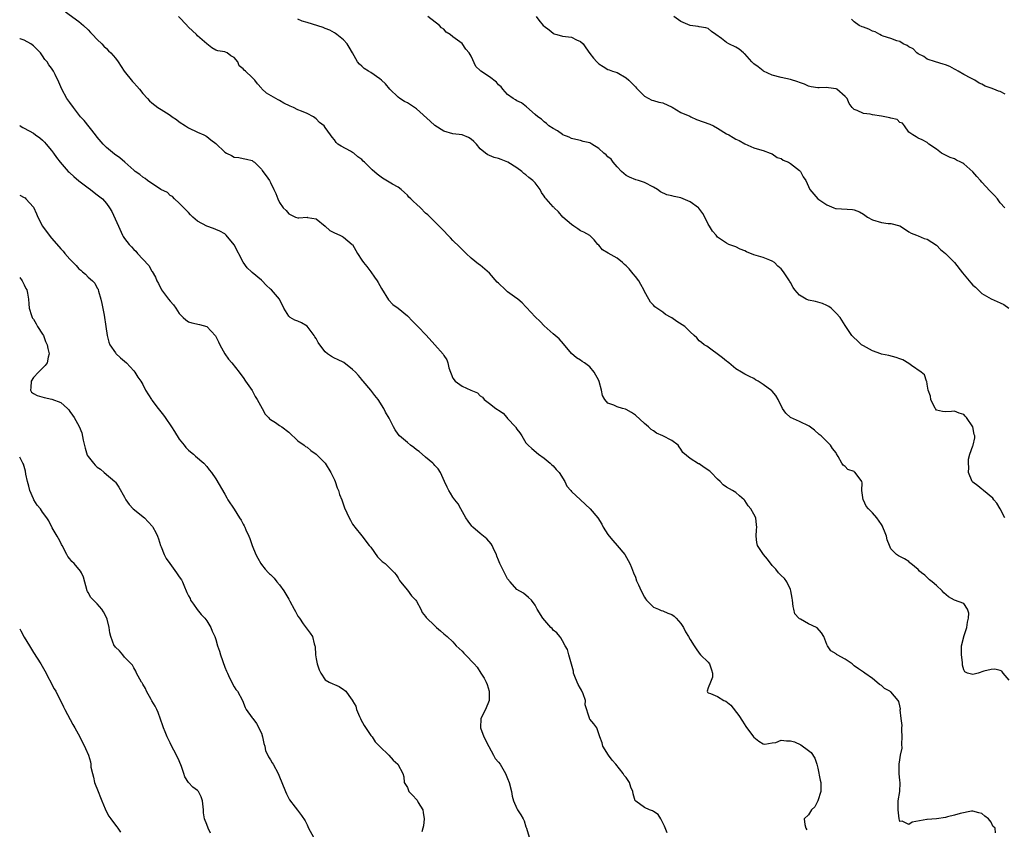
# Model space of a CAD drawing. Units: inches. Extents: x 2514000 to 2517000, y 1545000 to 1548000.
# Drawn here: x 2514000 to 2514216, y 1545941 to 1546118 of the extents above; entities that cross this region are included whole.
import ezdxf

# ---------------------------------------------------------------- set-up
doc = ezdxf.new("R2010")
doc.units = ezdxf.units.IN
doc.header["$MEASUREMENT"] = 0
doc.layers.add('LD25141545_2ft', color=134, linetype='Continuous')

msp = doc.modelspace()

# ---------------------------------------------------------------- linework, layer by layer
at = {"layer": 'LD25141545_2ft'}
for points, elevation in [([(2514010.01, 1546120.01), (2514013, 1546117.87), (2514014.01, 1546117), (2514015, 1546116.05), (2514015.49, 1546115.49), (2514016, 1546115), (2514017, 1546113.94), (2514017.98, 1546113), (2514018.45, 1546112.45), (2514019, 1546111.96), (2514019.46, 1546111.46), (2514019.96, 1546111), (2514021, 1546109.81), (2514021.58, 1546109), (2514022.94, 1546107), (2514024.73, 1546104.73), (2514025, 1546104.4), (2514025.68, 1546103.68), (2514026.26, 1546103), (2514027, 1546102.06), (2514028.01, 1546101), (2514028.5, 1546100.5), (2514029, 1546100.03), (2514030.31, 1546099), (2514031, 1546098.59), (2514032.17, 1546097.83), (2514033, 1546097.31), (2514033.41, 1546097), (2514034.38, 1546096.38), (2514035, 1546095.9), (2514036.34, 1546095), (2514037, 1546094.59), (2514039, 1546093.6), (2514040.37, 1546093), (2514040.78, 1546092.78), (2514041, 1546092.64), (2514041.93, 1546091.93), (2514043, 1546091.09), (2514045, 1546089.21), (2514045.38, 1546089), (2514046.47, 1546088.47), (2514047, 1546088.14), (2514048.06, 1546088.06), (2514049, 1546087.81), (2514049.7, 1546087.7), (2514051, 1546087.4), (2514051.2, 1546087.2), (2514051.5, 1546087), (2514053, 1546085.48), (2514053.17, 1546085.17), (2514053.32, 1546085), (2514054.03, 1546084.03), (2514054.74, 1546083), (2514055, 1546082.56), (2514055.74, 1546081), (2514056.18, 1546080.18), (2514056.59, 1546079), (2514057, 1546078.2), (2514057.8, 1546077), (2514058.4, 1546076.4), (2514059, 1546075.67), (2514059.49, 1546075.49), (2514060.51, 1546075), (2514061, 1546074.85), (2514061.18, 1546074.82), (2514063, 1546074.94), (2514063.1, 1546074.9), (2514065, 1546074.59), (2514066.97, 1546072.97), (2514068.03, 1546072.03), (2514069, 1546071.52), (2514070.21, 1546071), (2514070.75, 1546070.75), (2514071, 1546070.6), (2514072.92, 1546069), (2514072.96, 1546068.96), (2514074.05, 1546067), (2514075, 1546065.55), (2514075.39, 1546065), (2514076.15, 1546064.15), (2514077, 1546062.95), (2514077.83, 1546061.83), (2514078.37, 1546061), (2514078.61, 1546060.61), (2514079.33, 1546059.33), (2514080.86, 1546056.86), (2514081.84, 1546055.84), (2514083, 1546055.01), (2514085, 1546053.33), (2514086.15, 1546052.15), (2514087.16, 1546051.16), (2514087.3, 1546051), (2514089.12, 1546049.12), (2514091.05, 1546047), (2514092.89, 1546044.89), (2514093, 1546044.61), (2514093.65, 1546043.65), (2514093.86, 1546043), (2514094.08, 1546041.92), (2514094.44, 1546041), (2514094.64, 1546040.64), (2514095, 1546039.66), (2514095.47, 1546039), (2514097, 1546037.94), (2514098.96, 1546037.04), (2514100.42, 1546036.42), (2514101, 1546035.76), (2514101.47, 1546035.47), (2514101.87, 1546035), (2514103, 1546034.07), (2514104.41, 1546033), (2514104.79, 1546032.79), (2514105, 1546032.62), (2514105.99, 1546031.99), (2514106.81, 1546031), (2514107, 1546030.84), (2514108.69, 1546029), (2514108.82, 1546028.82), (2514109, 1546028.51), (2514109.66, 1546027.66), (2514110.1, 1546027), (2514111, 1546025.48), (2514111.47, 1546025), (2514112.27, 1546024.27), (2514113.74, 1546023), (2514115, 1546022.13), (2514116.33, 1546021), (2514116.69, 1546020.69), (2514117, 1546020.47), (2514117.66, 1546019.66), (2514118.27, 1546019), (2514119.54, 1546017), (2514120, 1546016), (2514120.84, 1546015), (2514121, 1546014.83), (2514122.94, 1546013), (2514125.12, 1546011), (2514126.77, 1546009), (2514127.64, 1546007.64), (2514127.93, 1546007), (2514129, 1546005.36), (2514129.27, 1546005), (2514130.09, 1546004.09), (2514131.02, 1546003), (2514132.68, 1546001), (2514133.8, 1545999), (2514134.17, 1545998.17), (2514134.6, 1545997), (2514135, 1545996.04), (2514135.25, 1545995.25), (2514135.68, 1545994.32), (2514136.24, 1545993), (2514137, 1545991.64), (2514137.24, 1545991.24), (2514137.45, 1545991), (2514139, 1545989.46), (2514140.06, 1545989), (2514140.69, 1545988.69), (2514141, 1545988.63), (2514142.13, 1545988.13), (2514143, 1545987.85), (2514143.48, 1545987.48), (2514143.98, 1545987), (2514145, 1545985.84), (2514145.53, 1545985), (2514146.01, 1545984.01), (2514146.63, 1545983), (2514147, 1545982.37), (2514147.86, 1545981), (2514148.31, 1545980.31), (2514149, 1545979.38), (2514149.31, 1545979), (2514151, 1545977.35), (2514151.25, 1545977), (2514151.69, 1545975.69), (2514151.94, 1545975), (2514151.92, 1545974.08), (2514151.44, 1545973), (2514151, 1545971.74), (2514150.71, 1545971), (2514150.8, 1545970.8), (2514151, 1545970.67), (2514151.46, 1545970.54), (2514153, 1545969.84), (2514154.43, 1545969), (2514154.83, 1545968.83), (2514155.97, 1545967.97), (2514157.7, 1545965.7), (2514158.46, 1545964.46), (2514159.26, 1545963.26), (2514160.91, 1545961), (2514161, 1545960.91), (2514162.07, 1545960.07), (2514163, 1545959.45), (2514163.38, 1545959.38), (2514165, 1545959.72), (2514165.79, 1545959.79), (2514167, 1545960.26), (2514168.13, 1545960.13), (2514169, 1545960.16), (2514169.89, 1545959.89), (2514171.28, 1545959.28), (2514173, 1545958.01), (2514173.56, 1545957.56), (2514174.36, 1545956.36), (2514174.8, 1545955), (2514175, 1545954.15), (2514175.54, 1545951.54), (2514175.64, 1545951), (2514175.67, 1545950.33), (2514175.69, 1545949), (2514175, 1545947), (2514174.32, 1545945.68), (2514173.59, 1545945), (2514173, 1545943.93), (2514171.99, 1545943), (2514172.19, 1545941.81), (2514172.35, 1545941), (2514172.62, 1545940.62)], 6868), ([(2514213.99, 1545939.99), (2514213.93, 1545941), (2514213.39, 1545941.39), (2514213, 1545942.27), (2514212.47, 1545943), (2514211.61, 1545943.61), (2514211, 1545944.22), (2514210.34, 1545944.34), (2514209, 1545944.73), (2514208.69, 1545944.69), (2514206.22, 1545944.22), (2514205, 1545943.83), (2514203.46, 1545943.46), (2514203, 1545943.3), (2514201, 1545943.01), (2514199, 1545942.91), (2514198.88, 1545942.88), (2514195.69, 1545942.31), (2514195, 1545941.76), (2514193.48, 1545942.52), (2514193, 1545942.41), (2514192.85, 1545943), (2514192.6, 1545945), (2514192.6, 1545945.4), (2514192.66, 1545947), (2514193, 1545949), (2514193.1, 1545950.9), (2514193, 1545951.53), (2514192.88, 1545952.88), (2514192.87, 1545955), (2514193, 1545955.97), (2514193.17, 1545957), (2514193.47, 1545958.53), (2514193.43, 1545959.43), (2514193.52, 1545961), (2514193.46, 1545962.54), (2514193.45, 1545963), (2514193.48, 1545963.48), (2514193.28, 1545965), (2514193.1, 1545966.9), (2514193.12, 1545967.12), (2514193, 1545967.78), (2514192.77, 1545968.77), (2514192.63, 1545969), (2514191, 1545970.85), (2514190.91, 1545970.91), (2514190.79, 1545971), (2514189.63, 1545971.63), (2514189, 1545972.24), (2514188.52, 1545972.52), (2514187.96, 1545973), (2514187, 1545973.77), (2514185.29, 1545975), (2514185, 1545975.16), (2514183.93, 1545975.93), (2514183, 1545976.56), (2514182.78, 1545976.78), (2514182.51, 1545977), (2514181, 1545978.03), (2514179.24, 1545979), (2514179.1, 1545979.1), (2514179, 1545979.19), (2514177.89, 1545979.89), (2514177.12, 1545981), (2514177, 1545981.23), (2514176.36, 1545983), (2514175.8, 1545983.8), (2514174.88, 1545984.88), (2514174.71, 1545985), (2514173, 1545985.81), (2514171.22, 1545986.78), (2514171, 1545986.88), (2514170.85, 1545987), (2514169.96, 1545987.96), (2514169.78, 1545989), (2514169.61, 1545989.61), (2514169.45, 1545991), (2514169.42, 1545991.42), (2514169.09, 1545993), (2514169, 1545993.29), (2514168.18, 1545995), (2514167.72, 1545995.72), (2514167, 1545996.37), (2514166.41, 1545997), (2514165.77, 1545997.77), (2514165, 1545998.58), (2514163.94, 1545999.94), (2514163.07, 1546001), (2514161.81, 1546003), (2514161.66, 1546003.66), (2514161.47, 1546005), (2514161.58, 1546006.42), (2514161.6, 1546007), (2514161.53, 1546007.53), (2514161.42, 1546009), (2514161, 1546009.87), (2514160.32, 1546011), (2514159.7, 1546011.7), (2514159, 1546012.82), (2514158.9, 1546012.9), (2514158.83, 1546013), (2514157.86, 1546013.86), (2514157, 1546014.58), (2514156.33, 1546015), (2514155, 1546015.77), (2514154.29, 1546016.29), (2514153.6, 1546017), (2514153, 1546017.54), (2514151.61, 1546019), (2514151.3, 1546019.3), (2514150.07, 1546020.07), (2514149, 1546020.85), (2514148.88, 1546020.88), (2514147, 1546022.02), (2514145.39, 1546023.39), (2514145, 1546024.11), (2514144.6, 1546024.6), (2514144.39, 1546025), (2514143, 1546025.97), (2514141.06, 1546027), (2514139.62, 1546027.62), (2514139, 1546028.08), (2514138.44, 1546028.44), (2514137.87, 1546029), (2514137, 1546029.75), (2514135, 1546031.56), (2514134.16, 1546032.16), (2514133, 1546032.78), (2514132.84, 1546032.84), (2514132.19, 1546033), (2514131, 1546033.34), (2514130.29, 1546033.71), (2514129, 1546034.19), (2514128.28, 1546035), (2514127.83, 1546035.83), (2514127.56, 1546037), (2514127.08, 1546038.92), (2514127, 1546039.12), (2514125.97, 1546041), (2514125, 1546042.14), (2514123.87, 1546043), (2514123.34, 1546043.34), (2514123, 1546043.6), (2514122.1, 1546044.1), (2514121, 1546045.1), (2514119.21, 1546047.21), (2514118.26, 1546048.26), (2514117.4, 1546049), (2514117, 1546049.38), (2514115, 1546051.15), (2514114.1, 1546052.1), (2514113, 1546053.13), (2514111.15, 1546055.15), (2514111, 1546055.27), (2514110.2, 1546056.2), (2514109.2, 1546057), (2514108.51, 1546057.49), (2514107, 1546058.62), (2514106.53, 1546059), (2514105, 1546060.47), (2514104.72, 1546060.72), (2514103, 1546062.7), (2514101, 1546064.41), (2514100.63, 1546064.63), (2514099, 1546065.99), (2514097.9, 1546067), (2514097.45, 1546067.45), (2514097, 1546067.87), (2514096.45, 1546068.45), (2514095, 1546069.87), (2514094.45, 1546070.45), (2514093.9, 1546071), (2514093, 1546071.95), (2514092.51, 1546072.51), (2514091.97, 1546073), (2514089.47, 1546075.47), (2514089, 1546075.86), (2514087.88, 1546077), (2514087, 1546077.84), (2514086.37, 1546078.37), (2514085.75, 1546079), (2514085.36, 1546079.36), (2514085, 1546079.78), (2514084.35, 1546080.35), (2514083.65, 1546081), (2514083, 1546081.52), (2514081.78, 1546082.22), (2514079.55, 1546083.55), (2514078.41, 1546084.41), (2514077.31, 1546085.31), (2514077, 1546085.65), (2514075.63, 1546087), (2514075.28, 1546087.28), (2514075, 1546087.59), (2514074.17, 1546088.17), (2514073.24, 1546089), (2514073, 1546089.18), (2514072.54, 1546089.46), (2514070.51, 1546090.51), (2514069.78, 1546091), (2514069.36, 1546091.36), (2514069, 1546091.91), (2514068.54, 1546092.54), (2514068.17, 1546093), (2514067, 1546094.62), (2514066.75, 1546095), (2514065.75, 1546095.75), (2514065, 1546096.53), (2514064.75, 1546096.75), (2514064.41, 1546097), (2514063, 1546097.72), (2514061.82, 1546098.18), (2514061, 1546098.52), (2514060.07, 1546099), (2514059.31, 1546099.31), (2514057.93, 1546099.93), (2514057, 1546100.52), (2514056.67, 1546100.67), (2514056.18, 1546101), (2514054.15, 1546102.15), (2514053.12, 1546103.12), (2514053, 1546103.28), (2514052.17, 1546104.17), (2514051.53, 1546105), (2514051, 1546105.62), (2514049.53, 1546107), (2514049.21, 1546107.21), (2514049, 1546107.52), (2514048.16, 1546108.16), (2514047.8, 1546109), (2514047, 1546109.98), (2514046.32, 1546110.32), (2514045.46, 1546111), (2514045.12, 1546111.12), (2514045, 1546111.19), (2514043.42, 1546111.42), (2514043, 1546111.62), (2514042.12, 1546112.12), (2514041, 1546112.97), (2514039, 1546114.73), (2514038.74, 1546115), (2514037, 1546116.63), (2514036.83, 1546116.83), (2514036.72, 1546117), (2514034.84, 1546119)], 6866), ([(2514217, 1545973.43), (2514215.64, 1545975), (2514215.39, 1545975.4), (2514215, 1545975.53), (2514213.84, 1545975.84), (2514213, 1545975.81), (2514211.38, 1545975.38), (2514210.18, 1545975), (2514209, 1545974.66), (2514207.82, 1545975), (2514207.23, 1545975.23), (2514207, 1545975.69), (2514206.72, 1545976.72), (2514206.71, 1545977.29), (2514206.49, 1545979), (2514206.54, 1545981), (2514207.06, 1545982.94), (2514207.06, 1545983), (2514207.69, 1545985), (2514207.82, 1545986.18), (2514208.07, 1545987), (2514208.13, 1545988.13), (2514207.85, 1545989), (2514207, 1545990.22), (2514205, 1545990.96), (2514203.68, 1545991.68), (2514202.62, 1545992.62), (2514202.24, 1545993), (2514201, 1545994.19), (2514200.05, 1545995), (2514199.47, 1545995.47), (2514198.45, 1545996.45), (2514197.71, 1545997), (2514197.32, 1545997.32), (2514197, 1545997.69), (2514195.43, 1545999), (2514195.2, 1545999.2), (2514195, 1545999.43), (2514194.02, 1546000.02), (2514192.69, 1546000.69), (2514192.26, 1546001), (2514191, 1546002.22), (2514190.74, 1546003), (2514190.18, 1546004.18), (2514190.08, 1546005), (2514189.75, 1546005.75), (2514189.29, 1546007), (2514189.2, 1546007.2), (2514189, 1546007.55), (2514187.95, 1546009), (2514187, 1546010.15), (2514186.13, 1546011), (2514185.62, 1546011.62), (2514185, 1546012.88), (2514184.93, 1546013), (2514184.63, 1546015), (2514184.73, 1546016.73), (2514184.68, 1546017), (2514183.21, 1546019), (2514183.08, 1546019.08), (2514183, 1546019.16), (2514181.62, 1546019.62), (2514181, 1546020.32), (2514180.6, 1546020.6), (2514180.29, 1546021), (2514179.5, 1546022.5), (2514179.09, 1546023.09), (2514179, 1546023.28), (2514178.24, 1546024.24), (2514177.79, 1546025), (2514177, 1546025.74), (2514175.77, 1546027), (2514175.34, 1546027.34), (2514174.29, 1546028.29), (2514173.11, 1546029.11), (2514171, 1546030.13), (2514169.05, 1546031), (2514169, 1546031.03), (2514168, 1546032), (2514167.28, 1546033), (2514166.29, 1546035), (2514165.83, 1546035.83), (2514165, 1546036.81), (2514164.9, 1546036.9), (2514163, 1546038.29), (2514161.91, 1546039), (2514161.32, 1546039.32), (2514161, 1546039.57), (2514160.02, 1546040.02), (2514159, 1546040.55), (2514158.27, 1546041), (2514157, 1546041.69), (2514155.47, 1546043), (2514155.21, 1546043.21), (2514155, 1546043.37), (2514154.13, 1546044.13), (2514150.66, 1546046.66), (2514150.08, 1546047), (2514149.5, 1546047.5), (2514149, 1546047.86), (2514148.49, 1546048.49), (2514147.9, 1546049), (2514147, 1546049.85), (2514145.85, 1546051), (2514144.08, 1546052.08), (2514143, 1546052.9), (2514142.85, 1546053), (2514141.63, 1546053.63), (2514141, 1546054.16), (2514139.73, 1546055), (2514139.3, 1546055.3), (2514139, 1546055.65), (2514138.3, 1546056.3), (2514137.92, 1546057), (2514137, 1546058.63), (2514136.87, 1546059), (2514136.18, 1546060.18), (2514135.75, 1546061), (2514135, 1546061.93), (2514134.51, 1546062.51), (2514133.61, 1546063.61), (2514133, 1546064.31), (2514132.59, 1546064.59), (2514132.15, 1546065), (2514131, 1546065.97), (2514129.04, 1546067.04), (2514127.81, 1546067.81), (2514127, 1546068.79), (2514126.79, 1546069), (2514125.98, 1546069.98), (2514125, 1546070.97), (2514123.69, 1546071.7), (2514123, 1546071.98), (2514122.42, 1546072.42), (2514121.49, 1546073), (2514121, 1546073.33), (2514119.11, 1546075), (2514118.17, 1546076.17), (2514117.23, 1546077), (2514117.13, 1546077.13), (2514117, 1546077.24), (2514115.46, 1546079), (2514115.22, 1546079.22), (2514115, 1546079.59), (2514114.39, 1546080.39), (2514114.12, 1546081), (2514113, 1546082.46), (2514112.53, 1546083), (2514111.65, 1546083.65), (2514111, 1546084.23), (2514110.57, 1546084.57), (2514110.11, 1546085), (2514109, 1546085.82), (2514107.05, 1546087.05), (2514105.58, 1546087.58), (2514105, 1546087.81), (2514104.04, 1546088.04), (2514103, 1546088.49), (2514102.63, 1546088.63), (2514102.12, 1546089), (2514101, 1546089.95), (2514100.19, 1546091), (2514099.58, 1546091.58), (2514099, 1546092.07), (2514098.43, 1546092.43), (2514097, 1546093.03), (2514095, 1546093.27), (2514093, 1546093.82), (2514091, 1546095.05), (2514090, 1546096), (2514087, 1546098.72), (2514085, 1546100.04), (2514084.36, 1546100.36), (2514083.39, 1546101), (2514083, 1546101.31), (2514081.19, 1546103), (2514080.2, 1546104.2), (2514079.36, 1546105), (2514079, 1546105.32), (2514077, 1546106.7), (2514076.45, 1546107), (2514075.53, 1546107.53), (2514075, 1546108.05), (2514074.48, 1546108.48), (2514074.05, 1546109), (2514072.99, 1546111), (2514072.28, 1546112.28), (2514071.83, 1546113), (2514071, 1546113.86), (2514069.56, 1546115), (2514069.24, 1546115.24), (2514069, 1546115.36), (2514067.99, 1546115.99), (2514067, 1546116.33), (2514066.56, 1546116.56), (2514063, 1546117.63), (2514061.96, 1546117.96), (2514061, 1546118.35)], 6864), ([(2514215.98, 1546009), (2514214.96, 1546011), (2514214.25, 1546012.25), (2514213.63, 1546013), (2514213.38, 1546013.38), (2514211.37, 1546015), (2514211.19, 1546015.19), (2514211, 1546015.32), (2514210.06, 1546016.06), (2514209, 1546016.82), (2514208.82, 1546017), (2514208.08, 1546019), (2514208.09, 1546020.09), (2514208.02, 1546021), (2514208.07, 1546021.93), (2514208.36, 1546023), (2514209, 1546024.82), (2514209.08, 1546025), (2514209.42, 1546026.58), (2514209.44, 1546027), (2514209.31, 1546027.31), (2514208.97, 1546029), (2514207.63, 1546031), (2514207.34, 1546031.34), (2514207, 1546031.67), (2514206.02, 1546032.02), (2514205, 1546032.43), (2514204.33, 1546032.33), (2514203, 1546032.26), (2514202.33, 1546032.33), (2514201, 1546032.67), (2514200.85, 1546032.85), (2514200.77, 1546033), (2514199.78, 1546035), (2514199.69, 1546035.69), (2514199.24, 1546037), (2514199, 1546038.34), (2514198.92, 1546038.92), (2514198.86, 1546039), (2514198.41, 1546040.41), (2514197.69, 1546041), (2514195.55, 1546042.45), (2514195, 1546042.85), (2514193.66, 1546043.66), (2514193, 1546043.92), (2514192.19, 1546044.19), (2514190.6, 1546044.6), (2514189, 1546044.91), (2514188.79, 1546045), (2514187, 1546045.63), (2514185, 1546046.72), (2514184.59, 1546047), (2514183.75, 1546047.75), (2514182.74, 1546048.74), (2514182.49, 1546049), (2514181.12, 1546051), (2514181, 1546051.23), (2514179.91, 1546053), (2514179, 1546053.93), (2514177.91, 1546055), (2514177.39, 1546055.39), (2514177, 1546055.62), (2514176.06, 1546056.06), (2514174.5, 1546056.5), (2514173, 1546056.77), (2514172.46, 1546057), (2514171, 1546057.86), (2514169.99, 1546059), (2514169.57, 1546059.57), (2514169, 1546060.67), (2514168.87, 1546060.87), (2514168.82, 1546061), (2514168.53, 1546061.47), (2514167.51, 1546063), (2514167, 1546063.64), (2514166.25, 1546064.25), (2514165.48, 1546065), (2514165, 1546065.34), (2514164.47, 1546065.53), (2514163, 1546066.1), (2514161, 1546066.72), (2514159.37, 1546067.37), (2514159, 1546067.57), (2514157.96, 1546067.96), (2514157, 1546068.47), (2514156.57, 1546068.57), (2514155.48, 1546069), (2514155, 1546069.23), (2514153, 1546070.58), (2514152.7, 1546071), (2514151.92, 1546071.92), (2514151.29, 1546073), (2514151, 1546073.42), (2514150.22, 1546075), (2514149.79, 1546075.79), (2514148.91, 1546076.91), (2514148.82, 1546077), (2514147, 1546078.35), (2514145.5, 1546079), (2514145, 1546079.2), (2514143.48, 1546079.48), (2514143, 1546079.64), (2514141.87, 1546079.87), (2514140.5, 1546080.5), (2514139.83, 1546081), (2514139, 1546081.56), (2514137, 1546082.6), (2514135.68, 1546083), (2514135.13, 1546083.13), (2514133.72, 1546083.72), (2514133, 1546084.11), (2514131.99, 1546085), (2514131, 1546086.03), (2514130.16, 1546087), (2514129.67, 1546087.67), (2514129, 1546088.16), (2514128.6, 1546088.6), (2514128.12, 1546089), (2514127, 1546090.02), (2514125.48, 1546091), (2514125, 1546091.27), (2514123.59, 1546091.59), (2514123, 1546091.76), (2514121.96, 1546091.97), (2514121, 1546092.21), (2514120.48, 1546092.48), (2514119.13, 1546093), (2514119, 1546093.06), (2514117.9, 1546093.9), (2514117, 1546094.38), (2514116.05, 1546095), (2514115.53, 1546095.53), (2514115, 1546095.86), (2514114.45, 1546096.45), (2514113.63, 1546097), (2514113, 1546097.5), (2514111.15, 1546099.15), (2514110.01, 1546100.01), (2514109, 1546100.51), (2514108.7, 1546100.7), (2514108.17, 1546101), (2514107, 1546101.85), (2514105.96, 1546103), (2514105.58, 1546103.58), (2514105, 1546104.01), (2514104.57, 1546104.57), (2514103, 1546105.77), (2514101.13, 1546107), (2514101, 1546107.13), (2514100.01, 1546108.01), (2514099, 1546110.26), (2514098.59, 1546111), (2514097.8, 1546111.8), (2514097, 1546113.03), (2514095, 1546114.5), (2514094.37, 1546115), (2514093.53, 1546115.53), (2514093, 1546116.17), (2514092.51, 1546116.51), (2514092.04, 1546117), (2514089.46, 1546119)], 6862), ([(2514113.24, 1546119), (2514113.82, 1546118.19), (2514114.78, 1546117), (2514115, 1546116.82), (2514116.07, 1546116.07), (2514117, 1546115.28), (2514117.19, 1546115.19), (2514117.8, 1546115), (2514119, 1546114.68), (2514121, 1546114.45), (2514122.12, 1546113.88), (2514123, 1546113.47), (2514123.52, 1546113), (2514124.12, 1546112.12), (2514125, 1546110.88), (2514125.84, 1546109.84), (2514126.58, 1546109), (2514127, 1546108.57), (2514127.97, 1546107.97), (2514129, 1546107.38), (2514129.25, 1546107.25), (2514129.96, 1546107), (2514131, 1546106.69), (2514133, 1546105.53), (2514133.58, 1546105), (2514135, 1546103.53), (2514135.27, 1546103.27), (2514137, 1546101.51), (2514138.62, 1546100.62), (2514139, 1546100.57), (2514140.16, 1546100.16), (2514141, 1546100.02), (2514143.08, 1546099.08), (2514145, 1546097.95), (2514146.92, 1546097.08), (2514147.13, 1546097), (2514148.4, 1546096.4), (2514149.85, 1546095.85), (2514151.33, 1546095.33), (2514152.13, 1546095), (2514153, 1546094.5), (2514155, 1546093.25), (2514155.48, 1546093), (2514156.41, 1546092.41), (2514157, 1546092.09), (2514157.77, 1546091.77), (2514159, 1546091.05), (2514161, 1546090.18), (2514162.22, 1546089.78), (2514163, 1546089.61), (2514164.53, 1546089), (2514165, 1546088.86), (2514166.06, 1546088.06), (2514167, 1546087.8), (2514167.43, 1546087.43), (2514168.55, 1546087), (2514169, 1546086.75), (2514171, 1546085.2), (2514171.2, 1546085), (2514171.8, 1546083.8), (2514172.35, 1546083), (2514173.28, 1546081), (2514174.98, 1546079), (2514177, 1546077.64), (2514178.5, 1546077), (2514178.86, 1546076.86), (2514179, 1546076.83), (2514182.64, 1546076.64), (2514183, 1546076.58), (2514184.12, 1546076.12), (2514185, 1546075.63), (2514185.93, 1546075), (2514187, 1546074.39), (2514189, 1546073.81), (2514190.43, 1546073.57), (2514191, 1546073.56), (2514192.96, 1546073.04), (2514193, 1546073.04), (2514194.24, 1546072.24), (2514195, 1546071.72), (2514195.45, 1546071.45), (2514196.66, 1546071), (2514197, 1546070.89), (2514198.32, 1546070.32), (2514199, 1546070.16), (2514201, 1546068.84), (2514201.91, 1546067.91), (2514203, 1546067), (2514205, 1546065), (2514206.73, 1546062.73), (2514208.2, 1546061), (2514208.56, 1546060.56), (2514209, 1546060.08), (2514209.6, 1546059.6), (2514211, 1546058.23), (2514213, 1546057.06), (2514215, 1546056.21), (2514215.78, 1546055.78), (2514216.89, 1546055)], 6860), ([(2514216.04, 1546077), (2514215, 1546078.14), (2514214.4, 1546079), (2514213.75, 1546079.75), (2514212.75, 1546080.75), (2514211, 1546082.64), (2514210.65, 1546083), (2514209.86, 1546083.86), (2514209, 1546084.93), (2514207, 1546086.69), (2514206.79, 1546086.79), (2514206.39, 1546087), (2514205.44, 1546087.44), (2514205, 1546087.74), (2514204.06, 1546088.06), (2514203, 1546088.59), (2514202.74, 1546088.74), (2514202.14, 1546089), (2514201, 1546089.85), (2514199.36, 1546091), (2514199.16, 1546091.16), (2514199, 1546091.32), (2514197.9, 1546091.9), (2514197, 1546092.29), (2514196.58, 1546092.58), (2514195.85, 1546093), (2514195, 1546093.59), (2514194, 1546095), (2514193.61, 1546095.61), (2514193, 1546095.74), (2514192.39, 1546096.39), (2514191, 1546096.66), (2514190.77, 1546096.77), (2514189, 1546097.15), (2514187, 1546097.42), (2514186.48, 1546097.52), (2514185, 1546097.7), (2514183.67, 1546098.33), (2514183, 1546098.59), (2514182.55, 1546099), (2514181.91, 1546099.91), (2514181.44, 1546101), (2514181.23, 1546101.24), (2514181, 1546101.46), (2514179.16, 1546103), (2514179, 1546103.09), (2514177.33, 1546103.33), (2514177, 1546103.4), (2514175.31, 1546103.31), (2514175, 1546103.33), (2514173.56, 1546103.56), (2514173, 1546103.67), (2514172.1, 1546104.1), (2514171, 1546104.47), (2514170.64, 1546104.64), (2514169, 1546105.15), (2514167, 1546105.6), (2514165, 1546106.13), (2514163.08, 1546107), (2514163, 1546107.04), (2514161.91, 1546107.91), (2514161, 1546108.6), (2514160.53, 1546109), (2514159, 1546110.78), (2514158.89, 1546110.89), (2514158.73, 1546111), (2514157.79, 1546111.79), (2514157, 1546112.25), (2514155.48, 1546113), (2514155, 1546113.26), (2514153.86, 1546114.14), (2514152.63, 1546115), (2514151.71, 1546115.71), (2514151, 1546116.35), (2514150.45, 1546116.45), (2514149, 1546116.69), (2514148.75, 1546116.75), (2514147, 1546116.97), (2514145, 1546117.87), (2514143.41, 1546119)], 6858), ([(2514216.08, 1546101.92), (2514215, 1546102.49), (2514214.61, 1546102.61), (2514213.57, 1546103), (2514213, 1546103.24), (2514211.7, 1546103.7), (2514211, 1546104.11), (2514210.38, 1546104.38), (2514209.42, 1546105), (2514208.57, 1546105.43), (2514207, 1546106.27), (2514205.79, 1546107), (2514205.28, 1546107.28), (2514205, 1546107.41), (2514203.98, 1546107.98), (2514203, 1546108.36), (2514202.53, 1546108.53), (2514200.8, 1546109), (2514199, 1546109.62), (2514198.22, 1546110.22), (2514197, 1546110.77), (2514196.71, 1546111), (2514195.89, 1546111.9), (2514195, 1546112.34), (2514194.63, 1546112.63), (2514193.75, 1546113), (2514193, 1546113.47), (2514192.35, 1546113.65), (2514191, 1546114.16), (2514189.32, 1546114.68), (2514189, 1546114.79), (2514188.6, 1546115), (2514187.58, 1546115.58), (2514187, 1546115.77), (2514186.18, 1546116.18), (2514185, 1546116.6), (2514184.7, 1546116.7), (2514184.04, 1546117), (2514183, 1546117.8), (2514182.42, 1546118.42)], 6856), ([(2514141.97, 1545939.97), (2514141.41, 1545941.41), (2514140.57, 1545943), (2514139.97, 1545943.97), (2514139, 1545944.66), (2514138.78, 1545944.78), (2514138.07, 1545945), (2514137, 1545945.54), (2514135.11, 1545946.89), (2514135, 1545946.94), (2514134.96, 1545947), (2514134.5, 1545948.5), (2514134.47, 1545949), (2514133.98, 1545949.98), (2514133.73, 1545951), (2514133.42, 1545951.42), (2514133, 1545952.1), (2514132.53, 1545952.53), (2514132.31, 1545953), (2514130.71, 1545955), (2514129.89, 1545955.89), (2514129.08, 1545957), (2514127.85, 1545959), (2514127.73, 1545959.73), (2514127.24, 1545961), (2514126.54, 1545963), (2514125.88, 1545963.88), (2514125, 1545964.88), (2514124.93, 1545965), (2514124.93, 1545965.07), (2514124.02, 1545968.02), (2514124.04, 1545969), (2514123.56, 1545970.44), (2514123.22, 1545971.22), (2514123, 1545971.63), (2514122.47, 1545972.47), (2514122.23, 1545973), (2514121.73, 1545974.27), (2514121.46, 1545975), (2514121.44, 1545975.44), (2514120.43, 1545979), (2514120.13, 1545980.13), (2514119.64, 1545981), (2514119, 1545982.06), (2514118.69, 1545982.69), (2514118.42, 1545983), (2514117.78, 1545983.78), (2514117, 1545984.41), (2514116.73, 1545984.73), (2514116.45, 1545985), (2514114.68, 1545987), (2514113.45, 1545989), (2514113, 1545989.89), (2514112.2, 1545991), (2514111.6, 1545991.6), (2514110.49, 1545992.49), (2514109, 1545993.35), (2514107.56, 1545995), (2514107, 1545995.69), (2514106.53, 1545996.53), (2514106.28, 1545997), (2514105.29, 1545999), (2514105, 1545999.74), (2514104.66, 1546000.66), (2514104.52, 1546001), (2514104.02, 1546001.98), (2514103.57, 1546003), (2514103.36, 1546003.36), (2514102.42, 1546004.42), (2514101, 1546005.59), (2514099.35, 1546007), (2514099.17, 1546007.17), (2514098.31, 1546008.31), (2514097.85, 1546009), (2514096.74, 1546011), (2514096.13, 1546012.13), (2514095.42, 1546013), (2514095, 1546013.59), (2514094.46, 1546014.46), (2514094.09, 1546015), (2514093.77, 1546015.77), (2514093.15, 1546017), (2514092.28, 1546019), (2514091.78, 1546019.78), (2514091, 1546020.52), (2514090.8, 1546020.8), (2514090.62, 1546021), (2514089, 1546022.33), (2514087.6, 1546023.6), (2514087, 1546023.98), (2514086.46, 1546024.46), (2514085.68, 1546025), (2514085, 1546025.54), (2514083.28, 1546027), (2514083, 1546027.37), (2514082.33, 1546028.33), (2514081.93, 1546029), (2514081, 1546030.89), (2514080.23, 1546032.23), (2514079.85, 1546033), (2514078.57, 1546035), (2514077.87, 1546035.87), (2514077.01, 1546037.01), (2514075.3, 1546039), (2514075.18, 1546039.18), (2514075, 1546039.38), (2514074.27, 1546040.27), (2514073.64, 1546041), (2514073, 1546041.59), (2514071.06, 1546043.06), (2514069.72, 1546043.72), (2514069, 1546044.06), (2514068.39, 1546044.39), (2514067.52, 1546045), (2514067, 1546045.44), (2514065.79, 1546047), (2514065.48, 1546047.48), (2514065, 1546048.35), (2514064.74, 1546048.74), (2514064.59, 1546049), (2514063, 1546051.05), (2514061.77, 1546051.77), (2514061, 1546052.16), (2514060.36, 1546052.36), (2514059.29, 1546053), (2514059, 1546053.22), (2514057.9, 1546055), (2514056.95, 1546056.95), (2514055.21, 1546059), (2514055, 1546059.21), (2514054.02, 1546060.02), (2514053.14, 1546061), (2514053, 1546061.14), (2514051, 1546062.83), (2514050.84, 1546063), (2514049.86, 1546063.86), (2514049, 1546065.12), (2514047, 1546068.91), (2514045.28, 1546071), (2514045, 1546071.29), (2514043.89, 1546071.89), (2514043, 1546072.26), (2514042.49, 1546072.49), (2514041, 1546072.98), (2514039, 1546074.1), (2514037.94, 1546075), (2514037.46, 1546075.46), (2514037, 1546075.96), (2514036.53, 1546076.53), (2514036, 1546077), (2514035, 1546078.04), (2514033.95, 1546079), (2514033.48, 1546079.48), (2514033, 1546079.74), (2514032.38, 1546080.38), (2514030.95, 1546081.05), (2514028.04, 1546083), (2514027.48, 1546083.48), (2514027, 1546083.71), (2514026.32, 1546084.32), (2514025.3, 1546085), (2514025, 1546085.24), (2514023.02, 1546087.02), (2514021.95, 1546087.95), (2514020.79, 1546088.79), (2514019, 1546090.26), (2514018.3, 1546091), (2514017, 1546092.51), (2514016.62, 1546093), (2514014.13, 1546096.13), (2514013.36, 1546097), (2514011.79, 1546099), (2514011, 1546100.09), (2514010.35, 1546101), (2514009.22, 1546103), (2514009, 1546103.58), (2514008.58, 1546104.59), (2514007.77, 1546106.23), (2514007.41, 1546107), (2514007, 1546107.61), (2514006.39, 1546108.39), (2514006, 1546109), (2514005.53, 1546109.53), (2514005, 1546110.35), (2514004.56, 1546111), (2514003, 1546112.55), (2514002.43, 1546113), (2514001, 1546113.78), (2514000.09, 1546114.09), (2514000, 1546114.14)], 6870), ([(2514000, 1546095.07), (2514000.09, 1546095), (2514000.66, 1546094.66), (2514001, 1546094.49), (2514003, 1546093.36), (2514003.46, 1546093), (2514004.38, 1546092.38), (2514005, 1546091.86), (2514005.43, 1546091.43), (2514005.81, 1546091), (2514007, 1546089.55), (2514007.42, 1546089), (2514008.07, 1546088.07), (2514008.86, 1546087), (2514010.63, 1546085), (2514010.82, 1546084.82), (2514011, 1546084.68), (2514011.87, 1546083.87), (2514013, 1546082.93), (2514015, 1546081.38), (2514015.55, 1546081), (2514016.35, 1546080.35), (2514017, 1546079.89), (2514018.13, 1546079), (2514019, 1546077.95), (2514019.7, 1546077), (2514020.19, 1546076.19), (2514021.65, 1546073), (2514022.54, 1546071), (2514022.71, 1546070.71), (2514023, 1546070.26), (2514023.97, 1546069), (2514024.48, 1546068.48), (2514025, 1546067.85), (2514025.48, 1546067.48), (2514025.85, 1546067), (2514027, 1546065.74), (2514028.34, 1546064.34), (2514029, 1546063.13), (2514029.06, 1546063.06), (2514029.81, 1546061.81), (2514030.1, 1546061), (2514030.41, 1546060.41), (2514031, 1546059.2), (2514031.12, 1546059), (2514032.66, 1546057), (2514033, 1546056.52), (2514033.72, 1546055.72), (2514034.26, 1546055), (2514035, 1546053.83), (2514035.88, 1546053), (2514036.43, 1546052.43), (2514037, 1546052.02), (2514037.77, 1546051.77), (2514039.42, 1546051.42), (2514041, 1546050.96), (2514042.94, 1546048.94), (2514043.62, 1546047.62), (2514043.85, 1546047), (2514044.97, 1546044.97), (2514045.81, 1546043.81), (2514046.51, 1546043), (2514048.1, 1546041), (2514048.47, 1546040.47), (2514049, 1546039.78), (2514049.52, 1546039), (2514051, 1546036.96), (2514051.65, 1546035.65), (2514052.07, 1546035), (2514053.15, 1546033), (2514053.79, 1546031.79), (2514054.56, 1546031), (2514054.75, 1546030.75), (2514055, 1546030.58), (2514056.07, 1546029.93), (2514057, 1546029.31), (2514057.51, 1546029), (2514059, 1546027.8), (2514061, 1546025.92), (2514062.36, 1546025), (2514062.69, 1546024.69), (2514063, 1546024.52), (2514063.83, 1546023.83), (2514065.03, 1546023.03), (2514067, 1546021.03), (2514068.22, 1546019), (2514069, 1546017.34), (2514069.15, 1546017), (2514069.58, 1546015.58), (2514069.88, 1546015), (2514070.16, 1546014.16), (2514070.61, 1546013), (2514070.73, 1546012.73), (2514071, 1546011.92), (2514071.25, 1546011.25), (2514072.27, 1546009), (2514072.54, 1546008.54), (2514073, 1546007.68), (2514073.27, 1546007.27), (2514073.47, 1546007), (2514075, 1546005.11), (2514076.64, 1546003), (2514077, 1546002.58), (2514078.48, 1546000.48), (2514079, 1545999.99), (2514079.48, 1545999.48), (2514080.11, 1545999), (2514081, 1545998.11), (2514082.22, 1545997), (2514082.52, 1545996.52), (2514083, 1545995.89), (2514083.28, 1545995.28), (2514083.47, 1545995), (2514085, 1545993.17), (2514085.92, 1545991.92), (2514086.85, 1545991), (2514087, 1545990.75), (2514087.97, 1545989), (2514088.27, 1545988.27), (2514089, 1545987.4), (2514089.16, 1545987.16), (2514091, 1545985.33), (2514091.4, 1545985), (2514092.24, 1545984.24), (2514093, 1545983.63), (2514093.75, 1545983), (2514095, 1545981.82), (2514095.74, 1545981), (2514096.36, 1545980.36), (2514097, 1545979.76), (2514097.37, 1545979.37), (2514097.77, 1545979), (2514099.68, 1545977), (2514100.3, 1545976.31), (2514101.12, 1545975), (2514101.87, 1545973.87), (2514102.25, 1545973), (2514102.49, 1545972.49), (2514102.98, 1545971), (2514102.97, 1545969), (2514102.11, 1545967), (2514101.13, 1545965), (2514101.03, 1545963), (2514101.77, 1545961), (2514102.87, 1545958.87), (2514103.93, 1545957), (2514104.28, 1545956.28), (2514105, 1545955.44), (2514105.32, 1545955), (2514106.52, 1545953), (2514107, 1545951.87), (2514107.33, 1545951), (2514107.82, 1545949), (2514108.01, 1545948.01), (2514108.31, 1545947), (2514109, 1545945.28), (2514109.16, 1545945), (2514109.88, 1545943.88), (2514110.39, 1545943), (2514110.59, 1545942.59), (2514111, 1545941.28), (2514111.11, 1545941), (2514111.74, 1545939)], 6872), ([(2514000, 1546079.78), (2514001, 1546079.31), (2514001.17, 1546079.17), (2514001.38, 1546079), (2514003, 1546077.13), (2514003.7, 1546075.7), (2514003.95, 1546075), (2514004.97, 1546073), (2514006.44, 1546071), (2514007, 1546070.33), (2514008.56, 1546068.56), (2514009, 1546068.03), (2514009.52, 1546067.52), (2514009.92, 1546067), (2514011, 1546065.77), (2514011.72, 1546065), (2514012.36, 1546064.36), (2514013, 1546063.66), (2514013.38, 1546063.38), (2514013.79, 1546063), (2514014.45, 1546062.45), (2514015, 1546061.82), (2514015.96, 1546061), (2514016.48, 1546060.48), (2514017, 1546059.43), (2514017.18, 1546059.18), (2514017.23, 1546059), (2514017.29, 1546058.71), (2514017.82, 1546057), (2514018.03, 1546056.03), (2514018.53, 1546053.47), (2514018.92, 1546051), (2514019.2, 1546049), (2514019.57, 1546047.57), (2514019.76, 1546047), (2514021, 1546045.18), (2514021.08, 1546045.08), (2514022.1, 1546044.1), (2514023, 1546043.36), (2514023.4, 1546043), (2514025, 1546041.26), (2514025.22, 1546041), (2514025.9, 1546039.9), (2514026.57, 1546039), (2514027, 1546038.24), (2514027.62, 1546037), (2514028.88, 1546035), (2514029, 1546034.86), (2514030.39, 1546033), (2514031.53, 1546031.53), (2514031.91, 1546031), (2514033.26, 1546029), (2514033.94, 1546027.94), (2514035, 1546026.31), (2514036.04, 1546025), (2514036.43, 1546024.43), (2514037, 1546023.9), (2514037.48, 1546023.48), (2514038.1, 1546023), (2514038.55, 1546022.55), (2514040.36, 1546021), (2514041, 1546020.32), (2514041.57, 1546019.57), (2514042.04, 1546019), (2514043, 1546017.61), (2514045, 1546014.22), (2514045.42, 1546013.42), (2514045.67, 1546013), (2514047, 1546010.93), (2514048.21, 1546009), (2514048.53, 1546008.53), (2514049, 1546007.67), (2514049.25, 1546007.25), (2514049.34, 1546007), (2514049.6, 1546006.4), (2514050.28, 1546005), (2514050.49, 1546004.49), (2514051, 1546003), (2514051.8, 1546001), (2514052.21, 1546000.21), (2514052.88, 1545999), (2514053, 1545998.81), (2514053.81, 1545997.81), (2514054.58, 1545997), (2514054.77, 1545996.77), (2514055, 1545996.6), (2514055.78, 1545995.78), (2514056.4, 1545995), (2514057, 1545994.32), (2514057.9, 1545993), (2514058.33, 1545992.33), (2514059, 1545991.17), (2514059.07, 1545991.07), (2514059.22, 1545990.78), (2514060.21, 1545989), (2514060.47, 1545988.47), (2514061, 1545987.48), (2514061.32, 1545987), (2514062.18, 1545985.82), (2514063, 1545984.65), (2514063.73, 1545983.73), (2514064.19, 1545983), (2514064.6, 1545981.4), (2514064.75, 1545981), (2514064.8, 1545980.8), (2514064.87, 1545979), (2514065, 1545978.15), (2514065.22, 1545977), (2514065.68, 1545975.68), (2514066.05, 1545975), (2514067, 1545973.53), (2514067.89, 1545973), (2514068.63, 1545972.63), (2514069, 1545972.45), (2514070.05, 1545972.05), (2514071, 1545971.4), (2514071.25, 1545971.25), (2514071.5, 1545971), (2514072.66, 1545969.34), (2514072.97, 1545968.97), (2514073, 1545968.88), (2514073.74, 1545967.74), (2514073.87, 1545967), (2514074.51, 1545965.49), (2514074.74, 1545965), (2514074.8, 1545964.8), (2514075.53, 1545963.53), (2514077, 1545961.32), (2514077.27, 1545961), (2514077.94, 1545959.94), (2514078.88, 1545959), (2514079, 1545958.86), (2514080.95, 1545957), (2514081.9, 1545955.9), (2514082.92, 1545955), (2514084, 1545953), (2514084.23, 1545952.23), (2514084.31, 1545951), (2514085, 1545949.87), (2514085.26, 1545949.27), (2514085.35, 1545949), (2514086.18, 1545948.18), (2514087, 1545947.27), (2514087.12, 1545947.12), (2514087.39, 1545946.61), (2514088.37, 1545945), (2514088.45, 1545944.45), (2514088.7, 1545943), (2514088.54, 1545941.46), (2514088.37, 1545941), (2514088.16, 1545940.16)], 6874), ([(2514000, 1546061.76), (2514000.57, 1546061), (2514001, 1546060.12), (2514001.36, 1546059.35), (2514001.55, 1546059), (2514001.72, 1546058.28), (2514001.95, 1546057), (2514001.98, 1546055.98), (2514002.08, 1546055), (2514002.59, 1546053.41), (2514002.7, 1546053), (2514002.81, 1546052.81), (2514003, 1546052.59), (2514003.59, 1546051.59), (2514003.9, 1546051), (2514005, 1546049.34), (2514005.19, 1546049), (2514005.69, 1546047.69), (2514006.05, 1546047), (2514006.14, 1546046.14), (2514006.48, 1546045), (2514006.23, 1546044.23), (2514005.99, 1546043), (2514005.58, 1546042.42), (2514005, 1546041.89), (2514004.56, 1546041.44), (2514004.11, 1546041), (2514003, 1546039.78), (2514002.48, 1546039), (2514002.41, 1546037.59), (2514002.34, 1546037), (2514002.61, 1546036.6), (2514003, 1546036.31), (2514003.83, 1546035.83), (2514005.39, 1546035.39), (2514007.06, 1546035.06), (2514009, 1546034.3), (2514010.5, 1546033), (2514010.74, 1546032.74), (2514011, 1546032.32), (2514011.57, 1546031.57), (2514011.96, 1546031), (2514013.07, 1546029.07), (2514013.64, 1546027.64), (2514013.92, 1546026.08), (2514014.33, 1546024.33), (2514014.8, 1546022.8), (2514015, 1546022.45), (2514016.18, 1546021), (2514016.57, 1546020.57), (2514017, 1546020.18), (2514017.69, 1546019.69), (2514018.55, 1546019), (2514020.88, 1546017), (2514021, 1546016.85), (2514021.77, 1546015.77), (2514023, 1546013.54), (2514023.25, 1546013), (2514023.99, 1546011.99), (2514024.91, 1546011), (2514027.34, 1546009), (2514028.19, 1546008.19), (2514029.11, 1546007.11), (2514029.19, 1546007), (2514029.85, 1546005.85), (2514030.21, 1546005), (2514030.43, 1546004.43), (2514030.87, 1546003), (2514031, 1546002.67), (2514031.69, 1546001), (2514032.15, 1546000.15), (2514032.9, 1545999), (2514034.42, 1545997), (2514035, 1545996.12), (2514035.46, 1545995.46), (2514035.69, 1545995), (2514036.11, 1545993.89), (2514036.5, 1545993), (2514036.67, 1545992.67), (2514037, 1545991.93), (2514037.35, 1545991.35), (2514037.48, 1545991), (2514038.12, 1545990.12), (2514038.91, 1545988.91), (2514039.82, 1545987.82), (2514040.57, 1545987), (2514041, 1545986.44), (2514041.91, 1545985), (2514042.2, 1545984.2), (2514042.77, 1545983), (2514043, 1545982.33), (2514043.37, 1545981), (2514043.78, 1545979.78), (2514044, 1545979), (2514045, 1545976.3), (2514045.38, 1545975.38), (2514045.58, 1545975), (2514045.97, 1545973.97), (2514046.51, 1545973), (2514046.65, 1545972.65), (2514047, 1545971.96), (2514047.4, 1545971.4), (2514047.77, 1545971), (2514048.85, 1545969), (2514049.46, 1545967.46), (2514049.66, 1545967), (2514051, 1545965.18), (2514051.09, 1545965), (2514051.92, 1545963.92), (2514053, 1545961.79), (2514053.26, 1545961), (2514053.52, 1545959.52), (2514053.74, 1545959), (2514053.91, 1545957.91), (2514054.43, 1545957), (2514054.59, 1545956.59), (2514055, 1545955.98), (2514055.33, 1545955.33), (2514055.59, 1545955), (2514056.67, 1545953), (2514057, 1545952.22), (2514057.46, 1545951), (2514058.26, 1545949), (2514058.48, 1545948.48), (2514059.16, 1545947.16), (2514060.38, 1545945.62), (2514060.91, 1545944.91), (2514061.78, 1545943.78), (2514062.57, 1545942.57), (2514063, 1545941.69), (2514063.31, 1545941), (2514064.44, 1545939)], 6876), ([(2514041.87, 1545939.87), (2514041.32, 1545941), (2514041, 1545941.79), (2514040.56, 1545943), (2514040.34, 1545944.34), (2514040.31, 1545945), (2514040.12, 1545947), (2514039.82, 1545947.82), (2514039.2, 1545949), (2514039, 1545949.21), (2514037.98, 1545949.98), (2514037.01, 1545951.01), (2514036.24, 1545952.24), (2514036.01, 1545953), (2514035.51, 1545954.49), (2514035, 1545955.73), (2514034.41, 1545957), (2514033.21, 1545959.21), (2514033, 1545959.66), (2514032.54, 1545960.54), (2514032.34, 1545961), (2514031.9, 1545962.1), (2514031.52, 1545963), (2514031.4, 1545963.4), (2514030.89, 1545964.89), (2514030.36, 1545966.36), (2514030.05, 1545967), (2514029.74, 1545967.74), (2514029, 1545968.87), (2514028.81, 1545969.19), (2514027.81, 1545971), (2514027.59, 1545971.59), (2514027, 1545972.55), (2514026.86, 1545972.86), (2514026.74, 1545973), (2514026.32, 1545973.68), (2514025.64, 1545975), (2514025.44, 1545975.44), (2514025, 1545976.11), (2514024.7, 1545976.7), (2514023, 1545978.51), (2514022.58, 1545979), (2514021.87, 1545979.87), (2514021, 1545980.64), (2514020.86, 1545980.86), (2514020.75, 1545981), (2514019.95, 1545983), (2514019.79, 1545983.79), (2514019.63, 1545985), (2514019.2, 1545986.8), (2514019.13, 1545987), (2514018.4, 1545988.4), (2514018.02, 1545989), (2514017, 1545990.19), (2514015.6, 1545991.6), (2514015, 1545992.63), (2514014.87, 1545992.87), (2514014.82, 1545993), (2514013.99, 1545995.99), (2514013.54, 1545997), (2514013.33, 1545997.33), (2514011.94, 1545999), (2514011.46, 1545999.46), (2514011, 1546000.01), (2514010.59, 1546000.59), (2514010.36, 1546001), (2514009.28, 1546003), (2514009.2, 1546003.2), (2514009, 1546003.54), (2514008.52, 1546004.52), (2514008.2, 1546005), (2514007.13, 1546006.87), (2514006.38, 1546008.38), (2514005.98, 1546009), (2514005, 1546010.27), (2514004.53, 1546011), (2514003.81, 1546011.81), (2514003.11, 1546013), (2514003, 1546013.21), (2514002.26, 1546015), (2514002.01, 1546016.01), (2514001.74, 1546017), (2514001.36, 1546018.64), (2514001.26, 1546019.26), (2514000.8, 1546020.8), (2514000.68, 1546021), (2514000, 1546022.36)], 6878), ([(2514000, 1545984.68), (2514000.27, 1545984.27), (2514001, 1545982.89), (2514002.13, 1545981), (2514003, 1545979.47), (2514004.6, 1545977), (2514005.77, 1545975), (2514006.17, 1545974.17), (2514006.83, 1545973), (2514007, 1545972.65), (2514007.57, 1545971.57), (2514007.91, 1545971), (2514009.61, 1545967.61), (2514009.9, 1545967), (2514011.68, 1545963.68), (2514012.08, 1545963), (2514013.19, 1545961), (2514013.76, 1545959.76), (2514014.24, 1545959), (2514014.46, 1545958.46), (2514015.09, 1545957), (2514015.51, 1545955.51), (2514015.59, 1545955), (2514015.62, 1545954.38), (2514015.93, 1545953), (2514016.2, 1545952.2), (2514016.42, 1545951), (2514017.18, 1545949), (2514017.71, 1545947.71), (2514018.03, 1545947), (2514018.76, 1545945.24), (2514018.88, 1545944.88), (2514019.58, 1545943.58), (2514020.01, 1545943), (2514021, 1545941.62), (2514021.29, 1545941.29), (2514021.49, 1545941), (2514022.07, 1545940.07)], 6880)]:
    msp.add_lwpolyline(points, dxfattribs=dict(at, elevation=elevation))

doc.saveas('drawing.dxf')
